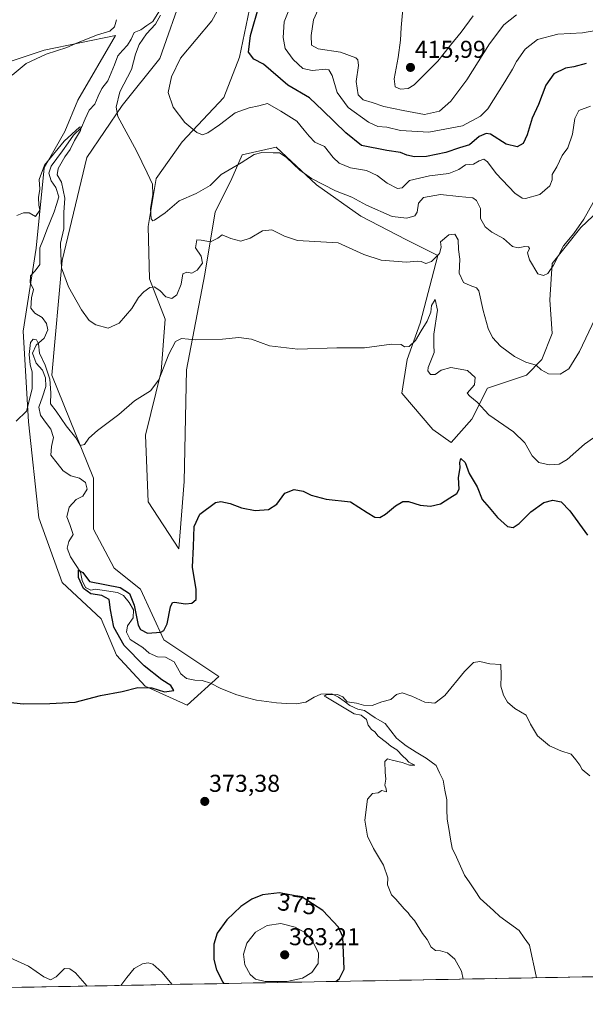
# Model space of a CAD drawing. Units: metres. Extents: x 629276 to 632767, y 4655593 to 4657969.
# Drawn here: x 630782 to 631014, y 4655613 to 4656017 of the extents above; entities that cross this region are included whole.
import ezdxf
from ezdxf.enums import TextEntityAlignment as Align

# ---------------------------------------------------------------- set-up
doc = ezdxf.new("R2010")
doc.units = ezdxf.units.M
doc.header["$MEASUREMENT"] = 0
for name, color, linetype, lineweight in [('Carátula', 7, 'Continuous', 5), ('Corriente natural lineal', 142, 'Continuous', 13), ('Cultivos herbáceos CxS', 92, 'Continuous', 0), ('Curva de nivel maestra', 36, 'Continuous', 30), ('Curva de nivel normal', 36, 'Continuous', 0), ('Municipio CxS', 142, 'Continuous', 0), ('Punto de cota en terreno', 7, 'Continuous', 0), ('Rótulo de curva de nivel directora', 19, 'Continuous', 0), ('Rótulo de punto de cota en terreno', 19, 'Continuous', 0), ('Suelo desnudo CxS', 43, 'Continuous', 0)]:
    doc.layers.add(name, color=color, linetype=linetype, lineweight=lineweight)
doc.styles.add('Arial', font='txt', dxfattribs={"height": 0.2})

# ---------------------------------------------------------------- blocks, each defined once
blk = doc.blocks.new('*U150')
at = {"layer": 'Cultivos herbáceos CxS', "color": 92, "linetype": 'Continuous', "lineweight": 0}
for points in [[(630768.81, 4655996.78, 390.73), (630792.28, 4656004.63, 390), (630821.59, 4656010.61, 388.65), (630806.06, 4655984, 386.69), (630800.74, 4655971.22, 385.35), (630792.23, 4655956.31, 384.26), (630789.03, 4655923.3, 382.68), (630783.71, 4655889.23, 380.59), (630785.84, 4655851.96, 379.01), (630790.1, 4655812.56, 377.83), (630799.68, 4655785.94, 376.95), (630815.64, 4655771.03, 375.6), (630822.03, 4655756.13, 375.42), (630833.74, 4655743.35, 374.91), (630850.99, 4655735.58, 374.78), (630863.91, 4655747.36, 372.53), (630841.42, 4655762.36, 374.03), (630831.78, 4655783.24, 376.13), (630821.07, 4655791.81, 376.83), (630812.5, 4655807.87, 378.18), (630812.5, 4655828.76, 379.1), (630795.37, 4655871.06, 380.97), (630799.65, 4655918.18, 385.44), (630809.82, 4655960.48, 387.47), (630824.28, 4655981.9, 391.49), (630839.81, 4656001.18, 394.45), (630849.45, 4656029.03, 393.11)], [(630877.3, 4656024.74, 399.94), (630872.48, 4656001.71, 399.47), (630866.05, 4655985.11, 396.17), (630848.92, 4655966.91, 394.25), (630838.21, 4655951.92, 390.76), (630834.99, 4655932.1, 389.03), (630835.53, 4655910.68, 385.35), (630841.95, 4655894.08, 381.76), (630840.35, 4655872.66, 379.02), (630833.92, 4655846.43, 378.47), (630834.99, 4655819.12, 376.81), (630847.57, 4655799.78, 375.37), (630849.7, 4655827.47, 375.71), (630850.76, 4655873.25, 378.12), (630858.21, 4655912.65, 382.44), (630862.47, 4655938.21, 386.45), (630868.86, 4655950.99, 388.21), (630873.55, 4655961.55, 389.71), (630887.47, 4655964.77, 389.84), (630904.07, 4655949.24, 389.27), (630922.28, 4655936.38, 387.57), (630941.02, 4655926.74, 385.76), (630953.87, 4655920.32, 384.14), (630946.55, 4655892.42, 379.21), (630941.23, 4655877.51, 378.54), (630939.1, 4655863.67, 378.65), (630951.87, 4655848.76, 377.18), (630959.32, 4655843.43, 375.62), (630967.84, 4655853.02, 378.34), (630974.22, 4655865.8, 381.14), (630990.19, 4655871.12, 383.98), (630996.57, 4655877.51, 385.44), (631000.83, 4655888.16, 386.94), (630999.77, 4655902, 388.32), (631000.83, 4655916.91, 389.21), (631012.54, 4655931.81, 388.73), (631042.34, 4655960.03, 388.54)], [(631104.19, 4655625.6, 367.71), (630403.81, 4655612.67, 383.24), (630403.81, 4655612.67, 383.24), (630396.2, 4655621.14, 383.33)]]:
    blk.add_polyline3d(points, dxfattribs=at)
blk = doc.blocks.new('*U192')
at = {"layer": 'Curva de nivel normal', "color": 36, "linetype": 'Continuous', "lineweight": 0}
blk.add_polyline3d([(630986.12, 4656019.14, 410), (630980.99, 4656015.01, 410), (630975.01, 4656007.22, 410), (630965.75, 4655992.46, 410), (630959.22, 4655983.61, 410), (630954.56, 4655979.52, 410), (630948.33, 4655978.18, 410), (630939.66, 4655979.81, 410), (630931.66, 4655981.48, 410), (630926.89, 4655983.04, 410), (630923.25, 4655984.15, 410), (630921.13, 4655986.22, 410), (630920.29, 4655991.7, 410), (630921.3, 4655998.34, 410), (630921.02, 4656000.67, 410), (630920.17, 4656001.44, 410), (630913.93, 4656003.71, 410), (630904.72, 4656005.15, 410), (630901.98, 4656006.72, 410), (630901.81, 4656010.58, 410), (630902.88, 4656017.01, 410), (630904.68, 4656021.37, 410)], dxfattribs=at)
blk = doc.blocks.new('*U193')
at = {"layer": 'Curva de nivel normal', "color": 36, "linetype": 'Continuous', "lineweight": 0}
blk.add_polyline3d([(630781.08, 4655936.62, 385), (630783.74, 4655937.82, 385), (630786.08, 4655937.81, 385), (630788.74, 4655936.34, 385), (630790.43, 4655938.82, 385), (630790.1, 4655940.88, 385), (630789.92, 4655944.04, 385), (630790.48, 4655947.48, 385), (630790.28, 4655951.5, 385), (630792.42, 4655957.39, 385), (630800.42, 4655967.16, 385), (630806.71, 4655972.94, 385), (630807.44, 4655973.15, 385), (630807.12, 4655971.64, 385), (630804.76, 4655967.5, 385), (630802.98, 4655963.82, 385), (630800.69, 4655960.72, 385), (630797.97, 4655956.02, 385), (630797.66, 4655953.35, 385), (630799.34, 4655950.35, 385), (630800.71, 4655943.86, 385), (630800.32, 4655937.97, 385), (630800.35, 4655931.17, 385), (630799.03, 4655925.34, 385), (630799.08, 4655920.95, 385), (630799.41, 4655915.13, 385), (630802.24, 4655907.34, 385), (630807.54, 4655897.98, 385), (630810.7, 4655893.56, 385), (630813.55, 4655891.74, 385), (630818.52, 4655890.47, 385), (630823.02, 4655892.4, 385), (630828.23, 4655898.49, 385), (630831.06, 4655902.97, 385), (630833.12, 4655905.35, 385), (630835.63, 4655907.06, 385), (630837.4, 4655907.35, 385), (630839.79, 4655905.91, 385), (630842.26, 4655903.23, 385), (630844.72, 4655902.65, 385), (630846.67, 4655904.07, 385), (630848.51, 4655908.5, 385), (630849.23, 4655912.66, 385), (630850.9, 4655913.46, 385), (630852.9, 4655913.03, 385), (630855.05, 4655914.19, 385), (630857.25, 4655917.16, 385), (630856.76, 4655919.96, 385), (630854.38, 4655923.44, 385), (630854.87, 4655926.65, 385), (630856.71, 4655926.52, 385), (630860.61, 4655925.91, 385), (630863.49, 4655927.38, 385), (630865.38, 4655928.71, 385), (630868.96, 4655927.18, 385), (630873.05, 4655926.1, 385), (630876.89, 4655927.34, 385), (630881.93, 4655930.38, 385), (630885.71, 4655930.82, 385), (630890.9, 4655928.22, 385), (630896.31, 4655926.45, 385), (630912.9, 4655925.51, 385), (630923.52, 4655920.63, 385), (630930.58, 4655918.29, 385), (630940.93, 4655917.54, 385), (630945.35, 4655917.91, 385), (630947.01, 4655917.74, 385), (630948.89, 4655916.91, 385), (630951.28, 4655917.74, 385), (630954.56, 4655921.09, 385), (630955.29, 4655923.69, 385), (630954.98, 4655925.91, 385), (630958.44, 4655928.7, 385), (630960.84, 4655929.04, 385), (630962.22, 4655926.69, 385), (630962.37, 4655922.78, 385), (630962.83, 4655918.75, 385), (630962.63, 4655913.04, 385), (630964.33, 4655909.2, 385), (630967.19, 4655907.87, 385), (630969.69, 4655907.03, 385), (630970.75, 4655905.76, 385), (630972.51, 4655897.68, 385), (630974.53, 4655890.24, 385), (630976.35, 4655886.52, 385), (630979.52, 4655882.99, 385), (630985.27, 4655878.74, 385), (630990.01, 4655876.48, 385), (630994.28, 4655875.26, 385), (630996.22, 4655873.36, 385), (630999.28, 4655871.59, 385), (631004.14, 4655871.51, 385), (631007.62, 4655873.76, 385), (631011.95, 4655880.79, 385), (631019.71, 4655896.98, 385)], dxfattribs=at)
blk = doc.blocks.new('*U197')
at = {"layer": 'Curva de nivel normal', "color": 36, "linetype": 'Continuous', "lineweight": 0}
blk.add_polyline3d([(630968.42, 4656018.67, 415), (630963.38, 4656011.93, 415), (630959.02, 4656006.69, 415), (630953.85, 4656000.07, 415), (630944.14, 4655990.41, 415), (630941.63, 4655988.92, 415), (630938.48, 4655988.52, 415), (630936.38, 4655989.52, 415), (630936, 4655992.82, 415), (630937.55, 4656001.56, 415), (630938.52, 4656008.69, 415), (630938.8, 4656013.97, 415), (630939.56, 4656021.4, 415)], dxfattribs=at)
blk = doc.blocks.new('*U200')
at = {"layer": 'Curva de nivel normal', "color": 36, "linetype": 'Continuous', "lineweight": 0}
blk.add_polyline3d([(631026.04, 4655851.22, 380), (631014.09, 4655842.78, 380), (631006.9, 4655836.4, 380), (631003.63, 4655834.57, 380), (630999.54, 4655834.3, 380), (630995.32, 4655835.26, 380), (630992.6, 4655838.02, 380), (630989.53, 4655843.27, 380), (630984.98, 4655847.85, 380), (630974.78, 4655854.86, 380), (630970.01, 4655860.05, 380), (630967.04, 4655862.43, 380), (630965.85, 4655863.73, 380), (630968.92, 4655867.1, 380), (630969.24, 4655870.19, 380), (630966.03, 4655873.05, 380), (630959.21, 4655874.28, 380), (630955.22, 4655873.21, 380), (630952.73, 4655871.44, 380), (630950.83, 4655871.42, 380), (630949.82, 4655872.84, 380), (630949.9, 4655874.26, 380), (630952.32, 4655880.35, 380), (630952.24, 4655883.5, 380), (630952.25, 4655887.9, 380), (630953.77, 4655897.85, 380), (630952.83, 4655902.15, 380), (630951.28, 4655899.78, 380), (630950.94, 4655897.04, 380), (630949.53, 4655893.34, 380), (630946.98, 4655889.28, 380), (630944.72, 4655885.4, 380), (630942.14, 4655882.91, 380), (630940.22, 4655882.75, 380), (630938.76, 4655883.66, 380), (630934.89, 4655883.86, 380), (630923.77, 4655882.37, 380), (630912.4, 4655882.28, 380), (630896.34, 4655881.8, 380), (630884.8, 4655883.09, 380), (630877.36, 4655885.82, 380), (630872.19, 4655886.56, 380), (630865.47, 4655885.92, 380), (630854.44, 4655885.61, 380), (630848.6, 4655886.16, 380), (630846.12, 4655884.9, 380), (630843.4, 4655879.66, 380), (630839.39, 4655869.16, 380), (630835.9, 4655864.67, 380), (630829.42, 4655860.49, 380), (630822.91, 4655854.9, 380), (630814.2, 4655848.36, 380), (630810.64, 4655845.17, 380), (630808.85, 4655842.59, 380), (630807.06, 4655842.15, 380), (630805.22, 4655845.42, 380), (630801.29, 4655850.26, 380), (630797.15, 4655856.27, 380), (630794.86, 4655859.31, 380), (630795.02, 4655863.82, 380), (630794.6, 4655869.43, 380), (630792.73, 4655875.2, 380), (630790.33, 4655880.11, 380), (630789.91, 4655884.03, 380), (630789.15, 4655885.6, 380), (630787.78, 4655885.93, 380), (630786.73, 4655884.49, 380), (630786.16, 4655879.62, 380), (630786.55, 4655875.39, 380), (630787.4, 4655872.46, 380), (630787.36, 4655865.54, 380), (630785.08, 4655856.38, 380), (630780.76, 4655852.18, 380)], dxfattribs=at)
blk = doc.blocks.new('*U201')
at = {"layer": 'Curva de nivel normal', "color": 36, "linetype": 'Continuous', "lineweight": 0}
for points in [[(630779.14, 4655994.3, 390), (630784.82, 4655999.13, 390), (630793.14, 4656002.97, 390), (630801.56, 4656005.75, 390), (630806.22, 4656007.81, 390), (630814.15, 4656010.93, 390), (630819.28, 4656012.38, 390), (630821.2, 4656014.15, 390), (630821.96, 4656017.12, 390)], [(630840.04, 4656019.04, 390), (630837.99, 4656015.26, 390), (630834.28, 4656011.24, 390), (630831.25, 4656006.96, 390), (630829.82, 4656002.91, 390), (630828.06, 4655996.66, 390), (630823.4, 4655987.49, 390), (630821.78, 4655981.12, 390), (630822.53, 4655977.29, 390), (630830.15, 4655963.3, 390), (630834.54, 4655954.16, 390), (630836.74, 4655949.56, 390), (630836.94, 4655945.27, 390), (630835.96, 4655939.61, 390), (630836.17, 4655935.29, 390), (630836.85, 4655934.46, 390), (630837.6, 4655934.71, 390), (630841.95, 4655937.8, 390), (630847.73, 4655942.71, 390), (630854.65, 4655945.7, 390), (630860.36, 4655949.05, 390), (630864.96, 4655953.47, 390), (630873.17, 4655958.3, 390), (630878.44, 4655961.69, 390), (630881.57, 4655962.61, 390), (630886.23, 4655962.45, 390), (630888.92, 4655962.42, 390), (630891.81, 4655960.48, 390), (630897.19, 4655955.3, 390), (630902.03, 4655951.89, 390), (630911.8, 4655946.75, 390), (630918.56, 4655944.15, 390), (630924.53, 4655940.99, 390), (630935.17, 4655936.27, 390), (630941.14, 4655935.53, 390), (630944.39, 4655936.52, 390), (630945.42, 4655938.04, 390), (630945.91, 4655941.72, 390), (630948.04, 4655944.03, 390), (630954.89, 4655945.32, 390), (630962.5, 4655944.51, 390), (630968.22, 4655943.89, 390), (630969.68, 4655942.79, 390), (630971.43, 4655939.62, 390), (630971.4, 4655935.43, 390), (630973.25, 4655932.08, 390), (630976.04, 4655929.84, 390), (630980.79, 4655927.25, 390), (630984.5, 4655923.96, 390), (630986.9, 4655923.36, 390), (630989.53, 4655923.99, 390), (630991.13, 4655923.78, 390), (630991.48, 4655923.09, 390), (630990.71, 4655921.31, 390), (630991.5, 4655918.53, 390), (630994.88, 4655912.78, 390), (630997.23, 4655912.08, 390), (630998.98, 4655912.9, 390), (631001.31, 4655916.3, 390), (631005.44, 4655924.28, 390), (631009.72, 4655929.35, 390), (631013.8, 4655935.17, 390), (631020.72, 4655947.64, 390)]]:
    blk.add_polyline3d(points, dxfattribs=at)
blk = doc.blocks.new('*U202')
at = {"layer": 'Curva de nivel normal', "color": 36, "linetype": 'Continuous', "lineweight": 0}
for points in [[(630964.29, 4655623.02, 370), (630963.58, 4655626.24, 370), (630960.79, 4655631.19, 370), (630957.76, 4655633.84, 370), (630955.02, 4655634.7, 370), (630952.94, 4655634.76, 370), (630951.18, 4655636.2, 370), (630949.52, 4655639.35, 370), (630947.62, 4655641.79, 370), (630944.22, 4655647.05, 370), (630942.52, 4655649.02, 370), (630941.71, 4655650.21, 370), (630940, 4655651.83, 370), (630936.68, 4655655.84, 370), (630934.88, 4655657.7, 370), (630933.2, 4655661.69, 370), (630933.35, 4655664.61, 370), (630931.61, 4655669.84, 370), (630927.4, 4655676.65, 370), (630924.98, 4655681.7, 370), (630923.96, 4655688.26, 370), (630924.99, 4655696.88, 370), (630926.99, 4655699.26, 370), (630929.3, 4655699.6, 370), (630930.91, 4655700.52, 370), (630932.81, 4655699.96, 370), (630932.7, 4655701.19, 370), (630932.14, 4655702.63, 370), (630932.58, 4655705.19, 370), (630932.2, 4655708.05, 370), (630932.04, 4655712.44, 370), (630933.18, 4655713.53, 370), (630935.12, 4655712.94, 370), (630939.2, 4655712.02, 370), (630942.22, 4655710.95, 370), (630944.45, 4655710.9, 370), (630942, 4655712.14, 370), (630940.9, 4655713.4, 370), (630939.43, 4655714.59, 370), (630936.99, 4655717.15, 370), (630934.58, 4655718.74, 370), (630932.78, 4655720.26, 370), (630929.35, 4655722.84, 370), (630928.05, 4655724.54, 370), (630926.68, 4655725.5, 370), (630925.22, 4655727.38, 370), (630924.54, 4655729.69, 370), (630922.34, 4655731.44, 370), (630919.56, 4655732.05, 370), (630907.88, 4655738.92, 370), (630907.14, 4655739.3, 370), (630907.98, 4655739.76, 370), (630912.72, 4655739.93, 370), (630914.85, 4655739, 370), (630916.58, 4655736.93, 370), (630920.42, 4655736.4, 370), (630923.32, 4655735.58, 370), (630926.91, 4655735.36, 370), (630930.89, 4655736.94, 370), (630934.56, 4655737.87, 370), (630936.89, 4655739.95, 370), (630939.22, 4655740.56, 370), (630943.22, 4655739.25, 370), (630948.56, 4655736.81, 370), (630952.64, 4655736.32, 370), (630956.76, 4655739.49, 370), (630964.82, 4655749.37, 370), (630968.55, 4655753.1, 370), (630971.16, 4655753.42, 370), (630975.24, 4655752.59, 370), (630979.76, 4655752.24, 370), (630979.8, 4655747.72, 370), (630979.74, 4655743.37, 370), (630980.88, 4655739.59, 370), (630982.44, 4655736.73, 370), (630985.48, 4655734.21, 370), (630990.14, 4655731.45, 370), (630991.96, 4655727.78, 370), (630994.79, 4655722.96, 370), (630999.7, 4655718.86, 370), (631004.29, 4655716.79, 370), (631008.64, 4655715.47, 370), (631010.54, 4655713.04, 370), (631012.13, 4655710.96, 370), (631013.07, 4655709.08, 370), (631016.2, 4655706.59, 370)], [(630778.35, 4655631.83, 370), (630785.89, 4655628.34, 370), (630792.11, 4655624, 370), (630794.91, 4655622.79, 370), (630797.24, 4655623.93, 370), (630800.58, 4655627.35, 370), (630802.87, 4655627.27, 370), (630805.08, 4655625.6, 370), (630809.87, 4655620.17, 370)], [(630823.75, 4655620.43, 370), (630826.19, 4655623.72, 370), (630829.26, 4655627.43, 370), (630832.58, 4655629.3, 370), (630834.9, 4655629.77, 370), (630836.9, 4655629.2, 370), (630840.57, 4655625.94, 370), (630844.76, 4655620.81, 370)]]:
    blk.add_polyline3d(points, dxfattribs=at)
blk = doc.blocks.new('*U206')
at = {"layer": 'Curva de nivel normal', "color": 36, "linetype": 'Continuous', "lineweight": 0}
blk.add_polyline3d([(631024.21, 4656013.57, 405), (631013.21, 4656011.72, 405), (631003.06, 4656011.17, 405), (630994.71, 4656009.04, 405), (630989.66, 4656005.01, 405), (630986.16, 4655999.97, 405), (630984.55, 4655996.85, 405), (630981.36, 4655991.6, 405), (630974.42, 4655980.46, 405), (630971.39, 4655977.47, 405), (630964.04, 4655973.49, 405), (630950.19, 4655970.91, 405), (630938.54, 4655971.66, 405), (630932.93, 4655973, 405), (630929.22, 4655973.24, 405), (630925.36, 4655974.97, 405), (630916.99, 4655980.98, 405), (630912.5, 4655987.2, 405), (630910.52, 4655994.22, 405), (630909.15, 4655996.46, 405), (630907.92, 4655996.75, 405), (630902.22, 4655996.18, 405), (630898.38, 4655997.08, 405), (630894.5, 4656000.72, 405), (630891.14, 4656005.34, 405), (630890.38, 4656009.85, 405), (630890.84, 4656016.26, 405), (630893.22, 4656022.37, 405)], dxfattribs=at)
blk = doc.blocks.new('*U208')
at = {"layer": 'Curva de nivel normal', "color": 36, "linetype": 'Continuous', "lineweight": 0}
blk.add_polyline3d([(631016.55, 4655981.53, 395), (631011.74, 4655979.76, 395), (631010.08, 4655976.5, 395), (631009.13, 4655970.07, 395), (631007.28, 4655964.52, 395), (631004.96, 4655961.32, 395), (631002.76, 4655956.7, 395), (631000.74, 4655953.5, 395), (631000.77, 4655951.35, 395), (630999.81, 4655948.92, 395), (630995.73, 4655945.26, 395), (630989.79, 4655943.65, 395), (630988.44, 4655943.76, 395), (630985.48, 4655945.88, 395), (630977.8, 4655953.89, 395), (630974.29, 4655958.74, 395), (630972.76, 4655959.87, 395), (630970.89, 4655959.14, 395), (630968.56, 4655957.74, 395), (630965.17, 4655957.46, 395), (630962.43, 4655955.54, 395), (630958.44, 4655953.95, 395), (630950.48, 4655952.94, 395), (630942.29, 4655951.04, 395), (630939.27, 4655948.03, 395), (630937.26, 4655947.74, 395), (630933.07, 4655949.9, 395), (630929.02, 4655953.13, 395), (630924.62, 4655955.14, 395), (630918.06, 4655956.26, 395), (630913.4, 4655958.12, 395), (630910.9, 4655960.5, 395), (630907.34, 4655964.96, 395), (630903.36, 4655966.84, 395), (630901.04, 4655969.34, 395), (630898.94, 4655971.72, 395), (630895.94, 4655975.39, 395), (630889.43, 4655979.54, 395), (630883.89, 4655982.72, 395), (630880.4, 4655981.73, 395), (630876.39, 4655980.95, 395), (630870.71, 4655978.91, 395), (630864.26, 4655973.88, 395), (630859.46, 4655970.58, 395), (630857.23, 4655969.8, 395), (630854.96, 4655970.75, 395), (630850.01, 4655974.84, 395), (630845.19, 4655981.15, 395), (630843.11, 4655987.23, 395), (630844.54, 4655993.69, 395), (630848.22, 4656001.34, 395), (630861.1, 4656016.66, 395), (630864.73, 4656023.34, 395)], dxfattribs=at)
blk = doc.blocks.new('*U213')
at = {"layer": 'Curva de nivel maestra', "color": 36, "linetype": 'Continuous', "lineweight": 30}
blk.add_polyline3d([(630774.43, 4655737.12, 375), (630783.84, 4655736.04, 375), (630794.64, 4655736.28, 375), (630805.03, 4655736.84, 375), (630815.38, 4655739.58, 375), (630824.32, 4655741.23, 375), (630830.67, 4655742.75, 375), (630836.49, 4655742.62, 375), (630841.7, 4655741.02, 375), (630845.45, 4655741.57, 375), (630844.26, 4655743.6, 375), (630840.55, 4655746.02, 375), (630833.26, 4655751.73, 375), (630825.16, 4655760.02, 375), (630820.89, 4655767.56, 375), (630819.46, 4655774.7, 375), (630818.92, 4655778.94, 375), (630815.94, 4655780.59, 375), (630811.38, 4655781.31, 375), (630808.39, 4655783.46, 375), (630806.38, 4655787.99, 375), (630806.31, 4655790.98, 375), (630808.18, 4655790.09, 375), (630810.91, 4655786.37, 375), (630823.53, 4655783.82, 375), (630827.27, 4655781.4, 375), (630829.2, 4655776.66, 375), (630830.9, 4655768.36, 375), (630831.85, 4655766.61, 375), (630834.68, 4655765.09, 375), (630840.11, 4655765.47, 375), (630841.33, 4655766.17, 375), (630842.79, 4655769.01, 375), (630844.13, 4655775.92, 375), (630844.94, 4655777.73, 375), (630845.79, 4655777.8, 375), (630850.23, 4655777.13, 375), (630852.9, 4655777.44, 375), (630854.62, 4655779.02, 375), (630854.7, 4655783.08, 375), (630853.12, 4655792.26, 375), (630853.61, 4655800.74, 375), (630853.86, 4655808.94, 375), (630856.22, 4655813.95, 375), (630862.62, 4655818.8, 375), (630864.81, 4655819.21, 375), (630868.57, 4655818.42, 375), (630873.23, 4655816.6, 375), (630878.9, 4655815.55, 375), (630884.38, 4655815.95, 375), (630887.84, 4655818.12, 375), (630891.05, 4655822.64, 375), (630894.9, 4655824.17, 375), (630898.64, 4655823.41, 375), (630901.86, 4655821.75, 375), (630907.97, 4655820.17, 375), (630917.99, 4655819.08, 375), (630924.8, 4655814.75, 375), (630927.96, 4655812.77, 375), (630930, 4655812.65, 375), (630932.4, 4655813.98, 375), (630936.53, 4655817.41, 375), (630939.51, 4655819.16, 375), (630941.86, 4655819.2, 375), (630946.6, 4655817.73, 375), (630950.89, 4655817.26, 375), (630954.89, 4655818.3, 375), (630958.76, 4655820.77, 375), (630961.71, 4655822.46, 375), (630962.61, 4655824.26, 375), (630962.29, 4655829.03, 375), (630963.04, 4655832.99, 375), (630962.83, 4655835.26, 375), (630963.24, 4655836.92, 375), (630965.02, 4655835.21, 375), (630966.78, 4655830.67, 375), (630969.96, 4655825.26, 375), (630972.12, 4655819.98, 375), (630974.92, 4655816.71, 375), (630978.38, 4655812.61, 375), (630982.43, 4655808.95, 375), (630984.84, 4655808.49, 375), (630987.19, 4655810.2, 375), (630992.01, 4655815.03, 375), (630997.41, 4655818.8, 375), (631001.03, 4655819.74, 375), (631004.43, 4655819.03, 375), (631008.04, 4655815.34, 375), (631015.24, 4655805.37, 375)], dxfattribs=at)
blk = doc.blocks.new('*U214')
at = {"layer": 'Curva de nivel maestra', "color": 36, "linetype": 'Continuous', "lineweight": 30}
blk.add_polyline3d([(631014.68, 4655999.13, 400), (631009.62, 4655997.82, 400), (631006.22, 4655997.26, 400), (631001.44, 4655994.86, 400), (630998.19, 4655990.28, 400), (630995.23, 4655982.34, 400), (630992.59, 4655976.61, 400), (630990.56, 4655969.88, 400), (630988.82, 4655966.29, 400), (630986.49, 4655964.85, 400), (630981.96, 4655965.97, 400), (630975.49, 4655970.06, 400), (630973.73, 4655970.39, 400), (630970.89, 4655969.11, 400), (630966.89, 4655965.78, 400), (630962.75, 4655964.46, 400), (630957.21, 4655962.58, 400), (630949.18, 4655960.97, 400), (630944.3, 4655960.76, 400), (630941.1, 4655961.46, 400), (630938.49, 4655962.63, 400), (630932.94, 4655963.32, 400), (630922.52, 4655965.5, 400), (630916.14, 4655970.6, 400), (630906.7, 4655979.79, 400), (630901.16, 4655984.98, 400), (630892.29, 4655990.25, 400), (630882.35, 4655998.79, 400), (630878.33, 4656000.85, 400), (630876.21, 4656003.73, 400), (630877.03, 4656010.61, 400), (630880.6, 4656023.48, 400)], dxfattribs=at)
blk = doc.blocks.new('5PATER')
at = {"layer": 'Carátula', "linetype": 'Continuous', "lineweight": 5}
h = blk.add_hatch(color=250, dxfattribs=at)
edge = h.paths.add_edge_path()
edge.add_ellipse((0, 0.01), major_axis=(-1.33, -1.34), ratio=0.999422, start_angle=0, end_angle=360)

msp = doc.modelspace()

# ---------------------------------------------------------------- linework, layer by layer
at = {"layer": 'Corriente natural lineal', "color": 142, "linetype": 'Continuous', "lineweight": 13}
msp.add_polyline3d([(630839.37, 4656020.4, 389.94), (630836.92, 4656016.38, 389.4), (630834.41, 4656014.69, 389.27), (630831.89, 4656013, 388.78), (630829.25, 4656011.81, 388.76), (630828.03, 4656009.12, 388.51), (630826.47, 4656006.68, 388.24), (630824.48, 4656004.45, 388.2), (630822.49, 4656002.21, 387.37), (630821.13, 4655998.58, 386.56), (630819.74, 4655995.29, 387.22), (630818.35, 4655992, 386.98), (630815.94, 4655988.82, 386.23), (630814.49, 4655985.65, 386.86), (630813.04, 4655982.47, 386.26), (630810.76, 4655979.91, 385.64), (630809.16, 4655976.35, 385.96), (630807.56, 4655972.79, 385.43), (630804.36, 4655969.64, 385.27), (630802.06, 4655966.47, 384.7), (630799.76, 4655963.29, 384.71), (630797.45, 4655960.12, 384.64), (630795.15, 4655956.94, 384.54), (630794.18, 4655954.1, 384.44), (630795.14, 4655950.86, 384.04), (630797.12, 4655948.17, 383.76), (630798.25, 4655944.31, 383.84), (630797.3, 4655941.23, 383.49), (630796.34, 4655938.15, 383.22), (630794.88, 4655934.47, 383.35), (630793.42, 4655930.78, 383.11), (630791.95, 4655927.1, 382.71), (630790.49, 4655923.41, 382.71), (630790.53, 4655919.96, 382.43), (630790.56, 4655916.51, 382.18), (630788.61, 4655913.95, 381.79), (630786.63, 4655911.94, 381.39), (630786.55, 4655909.21, 381.24), (630787.92, 4655906.26, 381.42), (630787.09, 4655902.9, 381.12), (630786.82, 4655898.63, 380.85), (630788.44, 4655896.52, 380.75), (630791.42, 4655894.74, 380.62), (630793.27, 4655892.38, 381.07), (630793.74, 4655889.66, 380.99), (630792.27, 4655886.34, 380.54), (630788.96, 4655883.37, 380.03), (630787.52, 4655880.07, 379.78), (630788.95, 4655875.99, 379.81), (630791.55, 4655873.1, 379.18), (630792.77, 4655869.98, 379.55), (630792.96, 4655866.43, 379.36), (630791.54, 4655862.17, 378.73), (630790.12, 4655857.91, 379.02), (630790.76, 4655854.65, 378.6), (630792.87, 4655851.81, 378.35), (630794.98, 4655848.96, 378.09), (630796.08, 4655845.49, 377.79), (630795.31, 4655841.77, 377.71), (630795.05, 4655838.18, 377.68), (630797.59, 4655834.97, 377.36), (630800.13, 4655831.76, 377.31), (630803.17, 4655829.74, 377.17), (630806.75, 4655828.82, 377.16), (630809.18, 4655826.98, 377.79), (630809.89, 4655824.22, 377.93), (630808.1, 4655821.43, 377.36), (630805.39, 4655820.06, 376.79), (630802.56, 4655816.86, 376.47), (630801.64, 4655812.86, 376.2), (630802.86, 4655809.74, 376.13), (630804.17, 4655805.6, 376), (630802.41, 4655802.73, 375.51), (630801.66, 4655800.09, 375.17), (630803.06, 4655796.51, 375.37), (630805.11, 4655793.35, 375.05), (630807.16, 4655790.18, 374.95), (630807.82, 4655786.79, 374.99), (630809.22, 4655783.92, 374.77), (630811.42, 4655782.72, 374.69), (630813.4, 4655783.17, 374.36), (630817.89, 4655782.51, 374.29), (630822.37, 4655781.85, 374.43), (630824.86, 4655780.64, 374.41), (630827.17, 4655777.73, 374.25), (630828.9, 4655774.73, 374.81), (630828.81, 4655771.37, 374.6), (630826.5, 4655768.07, 373.65), (630826.06, 4655765.58, 373.68), (630827.56, 4655762.48, 373.74), (630830.17, 4655760.85, 373.73), (630832.78, 4655759.21, 373.49), (630835.44, 4655756.91, 373.48), (630838.85, 4655755.42, 373.32), (630842.14, 4655755.22, 373.19), (630845.59, 4655753.39, 372.94), (630846.99, 4655750.88, 372.77), (630848.39, 4655748.37, 372.57), (630850.73, 4655746.52, 372.75), (630854.08, 4655745.87, 372.59), (630857.08, 4655745.7, 372.45), (630860.56, 4655744.59, 372.3), (630864.84, 4655742.39, 372.28), (630867.9, 4655741.13, 372.25), (630870.95, 4655739.87, 372.08), (630875.22, 4655738.73, 371.86), (630879.49, 4655737.59, 371.77), (630883.6, 4655737.05, 371.78), (630887.7, 4655736.51, 371.8), (630891.69, 4655736.3, 371.67), (630895.68, 4655736.09, 371.43), (630899.65, 4655736.84, 371.17), (630903.06, 4655738.87, 370.79), (630905.78, 4655740.08, 370.57), (630910.37, 4655740.2, 370.12), (630913.02, 4655738.9, 369.92), (630915.4, 4655737.13, 370.26), (630917.78, 4655735.36, 370.14), (630920.97, 4655733.91, 369.63), (630923.75, 4655733.39, 369.63), (630925.94, 4655731.86, 369.75), (630928.13, 4655730.33, 369.65), (630932.18, 4655727.98, 369.31), (630934.54, 4655724.98, 369.34), (630936.89, 4655721.98, 369.26), (630938.9, 4655720.41, 369.22), (630940.91, 4655718.84, 368.93), (630945.01, 4655716.31, 369.12), (630949.1, 4655713.77, 368.84), (630951.14, 4655712.27, 368.8), (630953.19, 4655710.77, 368.76), (630954.6, 4655707.76, 368.72), (630956.01, 4655704.74, 368.44), (630956.76, 4655700.69, 368.2), (630957.52, 4655696.64, 368.17), (630957.61, 4655692.69, 368.02), (630957.71, 4655688.73, 367.69), (630958.46, 4655684.02, 368.34), (630959.12, 4655680.45, 368.15), (630959.78, 4655676.87, 367.84), (630961.47, 4655673.16, 367.36), (630963.17, 4655669.46, 367.82), (630964.86, 4655665.75, 367.61), (630967, 4655662.55, 367.27), (630969.13, 4655659.35, 367.39), (630971.27, 4655656.15, 367.34), (630973.97, 4655653.7, 367.25), (630976.67, 4655651.25, 367.42), (630979.37, 4655648.8, 367.32), (630983.32, 4655645.88, 367.31), (630987.28, 4655642.96, 366.91), (630989.35, 4655639.95, 367.09), (630991.42, 4655636.94, 366.77), (630992.41, 4655632.48, 366.7), (630993.4, 4655628.03, 366.85), (630994.39, 4655623.58, 366.84)], dxfattribs=at)
at = {"layer": 'Cultivos herbáceos CxS', "color": 92, "linetype": 'Continuous', "lineweight": 0}
for points in [[(630768.81, 4655996.78, 390.73), (630792.28, 4656004.63, 390), (630821.59, 4656010.61, 388.65), (630806.06, 4655984, 386.69), (630800.74, 4655971.22, 385.35), (630792.23, 4655956.31, 384.26), (630789.03, 4655923.3, 382.68), (630783.71, 4655889.23, 380.59), (630785.84, 4655851.96, 379.01), (630790.1, 4655812.56, 377.83), (630799.68, 4655785.94, 376.95), (630815.64, 4655771.03, 375.6), (630822.03, 4655756.13, 375.42), (630833.74, 4655743.35, 374.91), (630850.99, 4655735.58, 374.78), (630863.91, 4655747.36, 372.53), (630841.42, 4655762.36, 374.03), (630831.78, 4655783.24, 376.13), (630821.07, 4655791.81, 376.83), (630812.5, 4655807.87, 378.18), (630812.5, 4655828.76, 379.1), (630795.37, 4655871.06, 380.97), (630799.65, 4655918.18, 385.44), (630809.82, 4655960.48, 387.47), (630824.28, 4655981.9, 391.49), (630839.81, 4656001.18, 394.45), (630849.45, 4656029.03, 393.11)], [(630877.3, 4656024.74, 399.94), (630872.48, 4656001.71, 399.47), (630866.05, 4655985.11, 396.17), (630848.92, 4655966.91, 394.25), (630838.21, 4655951.92, 390.76), (630834.99, 4655932.1, 389.03), (630835.53, 4655910.68, 385.35), (630841.95, 4655894.08, 381.76), (630840.35, 4655872.66, 379.02), (630833.92, 4655846.43, 378.47), (630834.99, 4655819.12, 376.81), (630847.57, 4655799.78, 375.37), (630849.7, 4655827.47, 375.71), (630850.76, 4655873.25, 378.12), (630858.21, 4655912.65, 382.44), (630862.47, 4655938.21, 386.45), (630868.86, 4655950.99, 388.21), (630873.55, 4655961.55, 389.71), (630887.47, 4655964.77, 389.84), (630904.07, 4655949.24, 389.27), (630922.28, 4655936.38, 387.57), (630941.02, 4655926.74, 385.76), (630953.87, 4655920.32, 384.14), (630946.55, 4655892.42, 379.21), (630941.23, 4655877.51, 378.54), (630939.1, 4655863.67, 378.65), (630951.87, 4655848.76, 377.18), (630959.32, 4655843.43, 375.62), (630967.84, 4655853.02, 378.34), (630974.22, 4655865.8, 381.14), (630990.19, 4655871.12, 383.98), (630996.57, 4655877.51, 385.44), (631000.83, 4655888.16, 386.94), (630999.77, 4655902, 388.32), (631000.83, 4655916.91, 389.21), (631012.54, 4655931.81, 388.73), (631042.34, 4655960.03, 388.54)], [(631104.19, 4655625.6, 367.71), (630403.81, 4655612.67, 383.24)]]:
    msp.add_polyline3d(points, dxfattribs=at)
at = {"layer": 'Curva de nivel maestra', "color": 36, "linetype": 'Continuous', "lineweight": 30}
msp.add_polyline3d([(630911.94, 4655622.05, 375), (630913.55, 4655623.23, 375), (630915.43, 4655627.06, 375), (630914.89, 4655640.41, 375), (630913.14, 4655644.41, 375), (630906.64, 4655651.14, 375), (630898.16, 4655656.64, 375), (630888.85, 4655658.46, 375), (630881.96, 4655657.67, 375), (630877.48, 4655655.87, 375), (630873, 4655652.84, 375), (630867.32, 4655647.44, 375), (630863.35, 4655641.86, 375), (630861.87, 4655637.36, 375), (630861.97, 4655631.13, 375), (630862.97, 4655626.79, 375), (630865.57, 4655621.72, 375), (630866, 4655621.21, 375)], dxfattribs=at)
at = {"layer": 'Curva de nivel normal', "color": 36, "linetype": 'Continuous', "lineweight": 0}
msp.add_polyline3d([(630882.92, 4655622.07, 380), (630891.96, 4655622.1, 380), (630898.37, 4655623.38, 380), (630902.18, 4655625.7, 380), (630904.76, 4655629.39, 380), (630904.86, 4655633.72, 380), (630902.63, 4655638.2, 380), (630899.59, 4655642.08, 380), (630895.27, 4655644.37, 380), (630889.48, 4655645.82, 380), (630883.83, 4655645.09, 380), (630879.05, 4655642.31, 380), (630875.4, 4655637.74, 380), (630874.15, 4655633.32, 380), (630874.66, 4655628.82, 380), (630876.8, 4655624.89, 380), (630878.99, 4655622.96, 380), (630882.92, 4655622.07, 380)], dxfattribs=at)
at = {"layer": 'Municipio CxS', "color": 142, "linetype": 'Continuous', "lineweight": 0}
msp.add_polyline3d([(631018.03, 4655624.01, 366.68), (631013.04, 4655623.92, 366.48), (631008.04, 4655623.83, 366.27), (631003.04, 4655623.74, 366.23), (630998.04, 4655623.64, 366.33), (630993.04, 4655623.55, 367.15), (630988.05, 4655623.46, 367.65), (630983.05, 4655623.37, 367.97), (630978.05, 4655623.28, 368.42), (630973.05, 4655623.18, 368.89), (630968.05, 4655623.09, 369.48), (630963.05, 4655623, 370.11), (630958.06, 4655622.91, 370.58), (630953.06, 4655622.81, 370.75), (630948.06, 4655622.72, 370.41), (630943.06, 4655622.63, 370.08), (630938.06, 4655622.54, 369.98), (630933.07, 4655622.44, 370), (630928.07, 4655622.35, 370.73), (630923.07, 4655622.26, 371.99), (630918.07, 4655622.17, 373.41), (630913.07, 4655622.08, 374.79), (630908.08, 4655621.98, 376.11), (630903.08, 4655621.89, 377.49), (630898.08, 4655621.8, 378.75), (630893.08, 4655621.71, 379.37), (630888.08, 4655621.61, 379.51), (630883.08, 4655621.52, 379.36), (630878.09, 4655621.43, 378.48), (630873.09, 4655621.34, 377.09), (630868.09, 4655621.25, 375.42), (630863.09, 4655621.15, 373.94), (630858.09, 4655621.06, 372.42), (630853.1, 4655620.97, 371.01), (630848.1, 4655620.88, 370.22), (630843.1, 4655620.78, 369.65), (630838.1, 4655620.69, 369.23), (630833.1, 4655620.6, 369.21), (630828.11, 4655620.51, 369.54), (630823.11, 4655620.41, 370.06), (630818.11, 4655620.32, 370.22), (630813.11, 4655620.23, 370.03), (630808.11, 4655620.14, 369.82), (630803.11, 4655620.05, 369.74), (630798.12, 4655619.95, 369.83), (630793.12, 4655619.86, 369.8), (630788.12, 4655619.77, 369.68), (630783.12, 4655619.68, 369.6), (630778.12, 4655619.58, 369.52)], dxfattribs=at)
at = {"layer": 'Suelo desnudo CxS', "color": 43, "linetype": 'Continuous', "lineweight": 0}
for points in [[(630849.45, 4656029.03, 393.11), (630839.81, 4656001.18, 394.45), (630824.28, 4655981.9, 391.49), (630809.82, 4655960.48, 387.47), (630799.65, 4655918.18, 385.44), (630795.37, 4655871.06, 380.97), (630812.5, 4655828.76, 379.1), (630812.5, 4655807.87, 378.18), (630821.07, 4655791.81, 376.83), (630831.78, 4655783.24, 376.13), (630841.42, 4655762.36, 374.03), (630863.91, 4655747.36, 372.53), (630850.99, 4655735.58, 374.78), (630833.74, 4655743.35, 374.91), (630822.03, 4655756.13, 375.42), (630815.64, 4655771.03, 375.6), (630799.68, 4655785.94, 376.95), (630790.1, 4655812.56, 377.83), (630785.84, 4655851.96, 379.01), (630783.71, 4655889.23, 380.59), (630789.03, 4655923.3, 382.68), (630792.23, 4655956.31, 384.26), (630800.74, 4655971.22, 385.35), (630806.06, 4655984, 386.69), (630821.59, 4656010.61, 388.65), (630792.28, 4656004.63, 390), (630768.81, 4655996.78, 390.73)], [(630768.81, 4655996.78, 390.73), (630792.28, 4656004.63, 390), (630821.59, 4656010.61, 388.65), (630806.06, 4655984, 386.69), (630800.74, 4655971.22, 385.35), (630792.23, 4655956.31, 384.26), (630789.03, 4655923.3, 382.68), (630783.71, 4655889.23, 380.59), (630785.84, 4655851.96, 379.01), (630790.1, 4655812.56, 377.83), (630799.68, 4655785.94, 376.95), (630815.64, 4655771.03, 375.6), (630822.03, 4655756.13, 375.42), (630833.74, 4655743.35, 374.91), (630850.99, 4655735.58, 374.78), (630863.91, 4655747.36, 372.53), (630841.42, 4655762.36, 374.03), (630831.78, 4655783.24, 376.13), (630821.07, 4655791.81, 376.83), (630812.5, 4655807.87, 378.18), (630812.5, 4655828.76, 379.1), (630795.37, 4655871.06, 380.97), (630799.65, 4655918.18, 385.44), (630809.82, 4655960.48, 387.47), (630824.28, 4655981.9, 391.49), (630839.81, 4656001.18, 394.45), (630849.45, 4656029.03, 393.11)], [(631042.34, 4655960.03, 388.54), (631012.54, 4655931.81, 388.73), (631000.83, 4655916.91, 389.21), (630999.77, 4655902, 388.32), (631000.83, 4655888.16, 386.94), (630996.57, 4655877.51, 385.44), (630990.19, 4655871.12, 383.98), (630974.22, 4655865.8, 381.14), (630967.84, 4655853.02, 378.34), (630959.32, 4655843.43, 375.62), (630951.87, 4655848.76, 377.18), (630939.1, 4655863.67, 378.65), (630941.23, 4655877.51, 378.54), (630946.55, 4655892.42, 379.21), (630953.87, 4655920.32, 384.14), (630941.02, 4655926.74, 385.76), (630922.28, 4655936.38, 387.57), (630904.07, 4655949.24, 389.27), (630887.47, 4655964.77, 389.84), (630873.55, 4655961.55, 389.71), (630868.86, 4655950.99, 388.21), (630862.47, 4655938.21, 386.45), (630858.21, 4655912.65, 382.44), (630850.76, 4655873.25, 378.12), (630849.7, 4655827.47, 375.71), (630847.57, 4655799.78, 375.37), (630834.99, 4655819.12, 376.81), (630833.92, 4655846.43, 378.47), (630840.35, 4655872.66, 379.02), (630841.95, 4655894.08, 381.76), (630835.53, 4655910.68, 385.35), (630834.99, 4655932.1, 389.03), (630838.21, 4655951.92, 390.76), (630848.92, 4655966.91, 394.25), (630866.05, 4655985.11, 396.17), (630872.48, 4656001.71, 399.47), (630877.3, 4656024.74, 399.94)], [(630877.3, 4656024.74, 399.94), (630872.48, 4656001.71, 399.47), (630866.05, 4655985.11, 396.17), (630848.92, 4655966.91, 394.25), (630838.21, 4655951.92, 390.76), (630834.99, 4655932.1, 389.03), (630835.53, 4655910.68, 385.35), (630841.95, 4655894.08, 381.76), (630840.35, 4655872.66, 379.02), (630833.92, 4655846.43, 378.47), (630834.99, 4655819.12, 376.81), (630847.57, 4655799.78, 375.37), (630849.7, 4655827.47, 375.71), (630850.76, 4655873.25, 378.12), (630858.21, 4655912.65, 382.44), (630862.47, 4655938.21, 386.45), (630868.86, 4655950.99, 388.21), (630873.55, 4655961.55, 389.71), (630887.47, 4655964.77, 389.84), (630904.07, 4655949.24, 389.27), (630922.28, 4655936.38, 387.57), (630941.02, 4655926.74, 385.76), (630953.87, 4655920.32, 384.14), (630946.55, 4655892.42, 379.21), (630941.23, 4655877.51, 378.54), (630939.1, 4655863.67, 378.65), (630951.87, 4655848.76, 377.18), (630959.32, 4655843.43, 375.62), (630967.84, 4655853.02, 378.34), (630974.22, 4655865.8, 381.14), (630990.19, 4655871.12, 383.98), (630996.57, 4655877.51, 385.44), (631000.83, 4655888.16, 386.94), (630999.77, 4655902, 388.32), (631000.83, 4655916.91, 389.21), (631012.54, 4655931.81, 388.73), (631042.34, 4655960.03, 388.54)]]:
    msp.add_polyline3d(points, dxfattribs=at)

# ---------------------------------------------------------------- block references
at = {"layer": 'Cultivos herbáceos CxS', "color": 92, "linetype": 'Continuous', "lineweight": 0}
msp.add_blockref('*U150', (0, 0), dxfattribs=at)
at = {"layer": 'Curva de nivel maestra', "color": 36, "linetype": 'Continuous', "lineweight": 30}
for name in ['*U214', '*U213']:
    msp.add_blockref(name, (0, 0), dxfattribs=at)
at = {"layer": 'Curva de nivel normal', "color": 36, "linetype": 'Continuous', "lineweight": 0}
for name in ['*U206', '*U192', '*U197', '*U208', '*U201', '*U193', '*U200', '*U202']:
    msp.add_blockref(name, (0, 0), dxfattribs=at)
at = {"layer": 'Punto de cota en terreno', "linetype": 'Continuous', "lineweight": 0}
for p in [(630942.63, 4655997.5, 415.99), (630858.2, 4655696.01, 373.38), (630891, 4655633, 383.21)]:
    msp.add_blockref('5PATER', p, dxfattribs=at)

# ---------------------------------------------------------------- texts
at = {"layer": 'Rótulo de curva de nivel directora', "color": 19, "linetype": 'Continuous', "lineweight": 0, "style": 'Arial'}
msp.add_text('375', height=7, rotation=-7.9695, dxfattribs=at).set_placement((630896.07, 4655653.88), align=Align.MIDDLE_CENTER)
at = {"layer": 'Rótulo de punto de cota en terreno', "color": 19, "linetype": 'Continuous', "lineweight": 0, "style": 'Arial'}
for s, p in [('415,99', (630944.39, 4655999.26)), ('373,38', (630859.96, 4655697.77)), ('383,21', (630892.76, 4655634.76))]:
    msp.add_text(s, height=7, dxfattribs=at).set_placement(p, align=Align.BOTTOM_LEFT)

doc.saveas('drawing.dxf')
